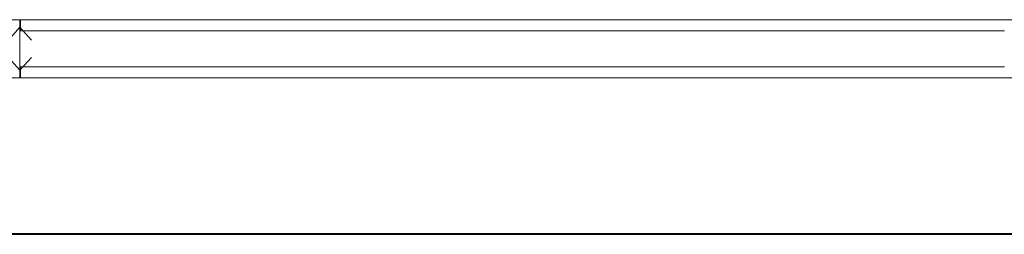
# Model space of a CAD drawing. Units: millimetres. Extents: x -35932 to 79701, y -14474 to 67745.
# Drawn here: x 22450 to 24150, y 4861 to 5231 of the extents above; entities that cross this region are included whole.
import ezdxf

# ---------------------------------------------------------------- set-up
doc = ezdxf.new("R2010")
doc.units = ezdxf.units.MM
doc.header["$LTSCALE"] = 250
doc.layers.add('0_2.OG', color=7, linetype='Continuous')
doc.layers.add('0_3.OG', color=7, linetype='Continuous')
doc.layers.add('INFISSI', color=2, linetype='Continuous', lineweight=13, true_color=0xffff00)
doc.layers.add('MURI', color=6, linetype='Continuous', lineweight=40, true_color=0xff00ff)

# ---------------------------------------------------------------- blocks, each defined once
blk = doc.blocks.new('3.OG')
at = {"layer": 'MURI', "color": 252, "linetype": 'Continuous'}
blk.add_line((458.855, 154.518), (407.701, 154.52), dxfattribs=at)
blk = doc.blocks.new('2.OG')
at = {"layer": 'INFISSI', "color": 252, "linetype": 'Continuous'}
for p, q in [((818.111, 378.363), (922.211, 378.359)), ((829.851, 378.362), (849.851, 378.361)), ((849.851, 378.361), (829.851, 378.362)), ((829.851, 378.362), (849.851, 378.361)), ((829.851, 378.362), (849.851, 378.361)), ((849.451, 377.661), (849.851, 378.101)), ((849.851, 378.361), (883.851, 378.36)), ((883.851, 378.36), (849.851, 378.361)), ((849.851, 378.361), (883.851, 378.36)), ((849.851, 378.361), (883.851, 378.36)), ((849.851, 377.361), (849.851, 378.361)), ((849.871, 378.361), (849.851, 378.361)), ((849.871, 378.361), (849.851, 378.361)), ((849.871, 378.361), (849.851, 378.361)), ((849.851, 377.361), (849.851, 378.361)), ((849.851, 377.361), (849.851, 378.361)), ((849.851, 377.361), (849.851, 378.361)), ((849.851, 378.361), (849.851, 377.361)), ((849.851, 377.361), (849.851, 378.361)), ((849.851, 378.361), (849.851, 377.361)), ((849.851, 378.361), (849.851, 377.361)), ((850.251, 377.661), (849.851, 378.101)), ((883.831, 378.36), (849.871, 378.361)), ((849.871, 378.361), (883.831, 378.36)), ((849.871, 378.361), (883.831, 378.36)), ((883.831, 378.36), (849.871, 378.361)), ((883.831, 378.36), (849.871, 378.361)), ((849.871, 378.361), (883.831, 378.36)), ((849.871, 378.361), (883.831, 378.36)), ((883.831, 378.36), (849.871, 378.361)), ((883.831, 378.36), (849.871, 378.361)), ((849.871, 378.361), (883.831, 378.36)), ((849.871, 378.361), (883.831, 378.36)), ((883.831, 378.36), (849.871, 378.361)), ((849.871, 377.981), (849.871, 378.361)), ((849.871, 377.981), (849.871, 378.361)), ((849.871, 377.981), (849.871, 378.361)), ((849.871, 377.981), (849.871, 378.361)), ((849.871, 377.981), (849.871, 378.361)), ((849.871, 377.981), (849.871, 378.361)), ((849.871, 377.981), (849.871, 378.361)), ((849.871, 377.981), (849.871, 378.361)), ((849.871, 377.981), (849.871, 378.361)), ((883.851, 377.98), (849.851, 377.981)), ((849.851, 377.981), (883.851, 377.98)), ((883.831, 377.98), (849.871, 377.981)), ((883.831, 377.98), (849.871, 377.981)), ((883.831, 377.98), (849.871, 377.981)), ((883.831, 377.98), (849.871, 377.981)), ((883.831, 377.98), (849.871, 377.981)), ((883.831, 377.98), (849.871, 377.981)), ((883.831, 377.98), (849.871, 377.981)), ((883.831, 377.98), (849.871, 377.981)), ((883.831, 377.98), (849.871, 377.981)), ((849.451, 377.061), (849.851, 376.621)), ((849.851, 376.361), (849.851, 377.361)), ((849.851, 377.361), (849.851, 376.361)), ((849.851, 377.361), (849.851, 376.361)), ((849.851, 377.361), (849.851, 376.361)), ((849.851, 376.361), (849.851, 377.361)), ((849.851, 377.361), (849.851, 376.361)), ((849.851, 376.361), (849.851, 377.361)), ((849.851, 376.361), (849.851, 377.361)), ((850.251, 377.061), (849.851, 376.621)), ((849.851, 376.741), (883.851, 376.74)), ((883.851, 376.74), (849.851, 376.741)), ((883.831, 376.74), (849.871, 376.741)), ((849.871, 376.741), (883.831, 376.74)), ((849.871, 376.741), (883.831, 376.74)), ((883.831, 376.74), (849.871, 376.741)), ((849.871, 376.741), (883.831, 376.74)), ((849.871, 376.741), (883.831, 376.74)), ((883.831, 376.74), (849.871, 376.741)), ((849.871, 376.741), (883.831, 376.74)), ((849.871, 376.741), (883.831, 376.74)), ((849.871, 376.361), (849.871, 376.741)), ((849.871, 376.361), (849.871, 376.741)), ((849.871, 376.361), (849.871, 376.741)), ((849.871, 376.361), (849.871, 376.741)), ((849.871, 376.361), (849.871, 376.741)), ((849.871, 376.361), (849.871, 376.741)), ((849.871, 376.361), (849.871, 376.741)), ((849.871, 376.361), (849.871, 376.741)), ((849.871, 376.361), (849.871, 376.741)), ((922.211, 376.359), (818.111, 376.363)), ((829.851, 376.362), (849.851, 376.361)), ((849.851, 376.361), (829.851, 376.362)), ((829.851, 376.362), (849.851, 376.361)), ((829.851, 376.362), (849.851, 376.361)), ((883.851, 376.36), (849.851, 376.361)), ((883.851, 376.36), (849.851, 376.361)), ((849.851, 376.361), (883.851, 376.36)), ((849.851, 376.361), (883.851, 376.36)), ((849.871, 376.361), (849.851, 376.361)), ((849.871, 376.361), (849.851, 376.361)), ((849.871, 376.361), (849.851, 376.361)), ((883.831, 376.36), (849.871, 376.361)), ((883.831, 376.36), (849.871, 376.361)), ((883.831, 376.36), (849.871, 376.361)), ((883.831, 376.36), (849.871, 376.361)), ((883.831, 376.36), (849.871, 376.361)), ((883.831, 376.36), (849.871, 376.361)), ((883.831, 376.36), (849.871, 376.361)), ((883.831, 376.36), (849.871, 376.361)), ((883.831, 376.36), (849.871, 376.361)), ((883.831, 376.36), (849.871, 376.361)), ((883.831, 376.36), (849.871, 376.361)), ((883.831, 376.36), (849.871, 376.361))]:
    blk.add_line(p, q, dxfattribs=at)

msp = doc.modelspace()

# ---------------------------------------------------------------- block references
at = {"layer": '0_2.OG', "xscale": 50, "yscale": 50, "zscale": 50}
msp.add_blockref('2.OG', (-20042.189, -13687.423, 7920), dxfattribs=at)
at = {"layer": '0_3.OG', "xscale": 100, "yscale": 100, "zscale": 100}
msp.add_blockref('3.OG', (-19806.744, -10590.763, 11150), dxfattribs=at)

doc.saveas('drawing.dxf')
